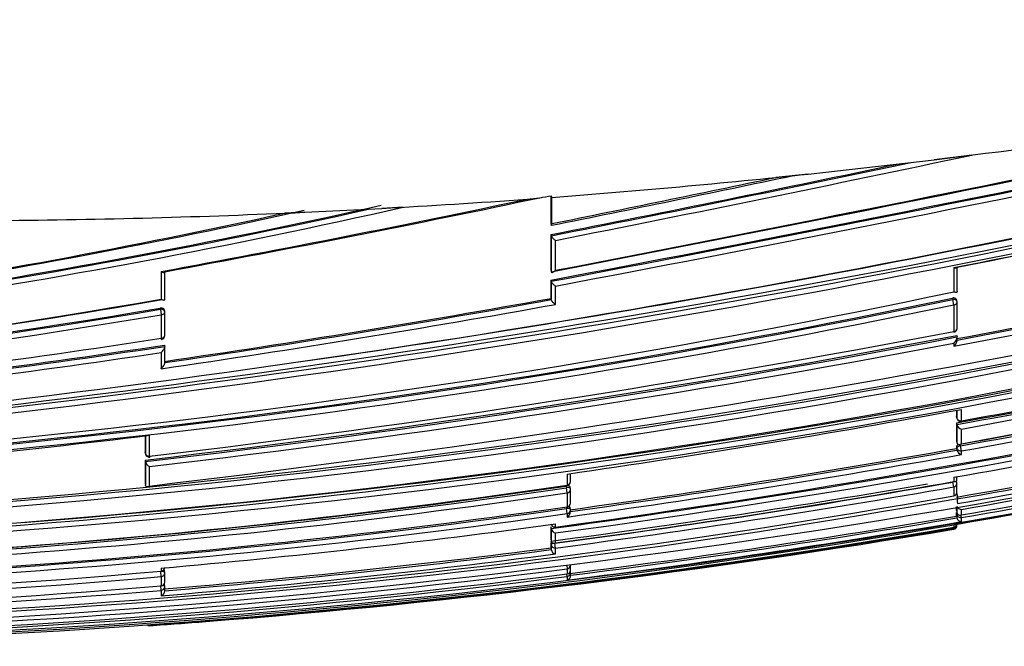
# Model space of a CAD drawing. Units: millimetres. Extents: x 23 to 1289, y 29 to 2564.
# Drawn here: x 151 to 177, y 1321 to 1337 of the extents above; entities that cross this region are included whole.
import ezdxf

# ---------------------------------------------------------------- set-up
doc = ezdxf.new("R2010")
doc.units = ezdxf.units.MM
doc.layers.add('DV4_Défaut', color=7, linetype='Continuous')
doc.layers.add('Défaut', color=7, linetype='Continuous')

# ---------------------------------------------------------------- blocks, each defined once
blk = doc.blocks.new('SE3')
at = {"layer": 'DV4_Défaut', "color": 7, "linetype": 'Continuous'}
for p, q in [((53.173, 17.179), (52.196, 17.06)), ((48.932, 16.688), (52.196, 17.06)), ((48.932, 16.688), (48.1, 16.6)), ((42.283, 15.406), (42.283, 16.126)), ((42.3, 16.086), (42.297, 16.129)), ((42.3, 15.406), (42.3, 16.086)), ((35.911, 15.701), (37.908, 15.801)), ((38.461, 15.831), (37.908, 15.801)), ((35.911, 15.701), (35.387, 15.677)), ((42.283, 15.406), (42.289, 15.378)), ((42.283, 15.121), (42.289, 15.092)), ((42.283, 14.192), (42.283, 15.121)), ((42.289, 15.092), (42.288, 14.162)), ((42.289, 15.092), (42.289, 15.092)), ((42.399, 14.198), (42.399, 14.972)), ((52.701, 14.269), (52.701, 13.644)), ((52.787, 13.661), (52.787, 14.281)), ((32.201, 14.168), (32.201, 13.454)), ((32.289, 13.453), (32.289, 14.163)), ((42.283, 14.192), (42.288, 14.162)), ((42.288, 14.162), (42.288, 14.162)), ((42.283, 13.945), (42.288, 13.914)), ((42.283, 13.472), (42.283, 13.945)), ((42.288, 13.914), (42.288, 13.439)), ((42.288, 13.914), (42.288, 13.914)), ((42.399, 13.316), (42.399, 13.791)), ((42.283, 13.472), (42.288, 13.439)), ((42.288, 13.439), (42.288, 13.439)), ((52.668, 13.48), (52.674, 13.444)), ((52.701, 13.305), (52.674, 13.444)), ((52.701, 13.305), (52.701, 12.618)), ((52.785, 13.395), (52.779, 13.431)), ((52.786, 12.704), (52.786, 13.386)), ((32.173, 13.221), (32.178, 13.189)), ((32.178, 13.189), (32.201, 13.05)), ((32.201, 13.05), (32.201, 12.443)), ((32.289, 13.13), (32.284, 13.161)), ((32.29, 12.516), (32.29, 13.12)), ((52.779, 12.514), (52.786, 12.476)), ((32.285, 12.264), (32.29, 12.23)), ((32.29, 12.23), (32.29, 12.23)), ((32.29, 11.809), (32.29, 12.23)), ((52.701, 12.317), (52.701, 12.233)), ((52.786, 12.476), (52.786, 12.476)), ((52.787, 12.38), (52.787, 12.464)), ((32.2, 12.074), (32.2, 11.653)), ((52.777, 10.578), (52.777, 10.418)), ((52.785, 10.58), (52.785, 10.375)), ((52.899, 10.303), (52.899, 10.601)), ((52.777, 10.252), (52.776, 9.782)), ((52.785, 10.375), (52.777, 10.418)), ((52.777, 10.414), (52.785, 10.371)), ((52.777, 10.252), (52.784, 10.209)), ((52.784, 10.209), (52.784, 10.208)), ((52.784, 10.208), (52.784, 9.738)), ((52.901, 10.29), (52.899, 10.303)), ((52.899, 9.712), (52.899, 10.091)), ((31.786, 9.916), (31.786, 9.5)), ((31.791, 9.917), (31.791, 9.46)), ((31.9, 9.388), (31.9, 9.93)), ((52.776, 9.782), (52.784, 9.738)), ((52.784, 9.738), (52.784, 9.738)), ((52.875, 9.658), (52.867, 9.702)), ((31.791, 9.46), (31.786, 9.5)), ((31.786, 9.496), (31.791, 9.456)), ((52.776, 9.646), (52.776, 9.591)), ((52.776, 9.646), (52.784, 9.601)), ((52.776, 9.591), (52.784, 9.547)), ((52.784, 9.601), (52.784, 9.547)), ((52.784, 9.547), (52.784, 9.547)), ((52.899, 9.526), (52.875, 9.658)), ((52.899, 9.432), (52.899, 9.526)), ((31.786, 9.291), (31.791, 9.251)), ((31.786, 9.291), (31.787, 8.679)), ((31.791, 9.251), (31.791, 8.637)), ((31.791, 9.251), (31.791, 9.251)), ((31.9, 8.619), (31.9, 9.123)), ((42.701, 8.927), (42.701, 8.644)), ((31.787, 8.679), (31.791, 8.637)), ((52.701, 8.595), (52.679, 8.721)), ((52.701, 8.844), (52.701, 8.733)), ((52.783, 8.706), (52.775, 8.753)), ((52.783, 8.478), (52.784, 8.69)), ((31.791, 8.637), (31.791, 8.637)), ((42.676, 8.619), (42.682, 8.575)), ((42.701, 8.442), (42.682, 8.575)), ((42.701, 8.442), (42.701, 8.082)), ((42.787, 8.544), (42.781, 8.587)), ((42.787, 8.183), (42.788, 8.536)), ((52.701, 8.595), (52.701, 8.368)), ((52.778, 8.426), (52.8, 8.298)), ((52.702, 8.364), (52.701, 8.368)), ((52.8, 8.189), (52.8, 8.298)), ((52.8, 8.189), (52.8, 8.164)), ((42.676, 8.081), (42.683, 8.036)), ((42.701, 7.905), (42.683, 8.036)), ((42.701, 7.905), (42.701, 7.815)), ((42.787, 8.009), (42.781, 8.054)), ((42.788, 7.949), (42.788, 7.996)), ((52.775, 7.981), (52.775, 8.083)), ((52.775, 7.981), (52.783, 7.933)), ((52.775, 7.842), (52.775, 7.931)), ((52.775, 7.931), (52.783, 7.882)), ((52.783, 8.085), (52.783, 7.933)), ((52.783, 7.933), (52.783, 7.933)), ((52.899, 7.871), (52.899, 8.013)), ((52.775, 7.842), (52.783, 7.793)), ((52.783, 7.882), (52.783, 7.793)), ((52.783, 7.793), (52.783, 7.793)), ((52.899, 7.801), (52.887, 7.868)), ((52.899, 7.699), (52.899, 7.801)), ((42.281, 7.565), (42.288, 7.519)), ((42.281, 7.565), (42.282, 7.241)), ((42.288, 7.519), (42.288, 7.194)), ((42.288, 7.519), (42.288, 7.519)), ((42.399, 7.557), (42.399, 7.639)), ((42.399, 7.145), (42.399, 7.404)), ((52.701, 7.528), (52.697, 7.551)), ((52.8, 7.634), (52.701, 7.618)), ((52.701, 7.618), (52.701, 7.618)), ((52.701, 7.618), (52.701, 7.554)), ((52.701, 7.528), (52.701, 7.502)), ((42.282, 7.241), (42.288, 7.194)), ((42.282, 7.145), (42.282, 7.019)), ((42.282, 7.145), (42.288, 7.098)), ((42.288, 7.194), (42.288, 7.194)), ((42.399, 7.015), (42.383, 7.14)), ((42.282, 7.019), (42.288, 6.972)), ((42.288, 7.098), (42.288, 6.972)), ((42.288, 6.972), (42.288, 6.972)), ((42.399, 6.861), (42.399, 7.015)), ((32.188, 6.417), (32.189, 6.404)), ((32.2, 6.276), (32.189, 6.404)), ((32.2, 6.494), (32.2, 6.418)), ((32.292, 6.379), (32.288, 6.426)), ((32.292, 6.142), (32.292, 6.378)), ((42.69, 6.56), (42.701, 6.476)), ((42.701, 6.476), (42.701, 6.344)), ((42.788, 6.391), (42.784, 6.417)), ((42.788, 6.454), (42.788, 6.572)), ((42.788, 6.31), (42.788, 6.384)), ((32.2, 6.276), (32.2, 6.039)), ((42.701, 6.28), (42.693, 6.342)), ((42.701, 6.342), (42.701, 6.344)), ((42.701, 6.28), (42.701, 6.187)), ((32.2, 5.92), (32.19, 6.044)), ((32.2, 5.92), (32.2, 5.778)), ((32.292, 6.024), (32.288, 6.071)), ((32.292, 5.909), (32.292, 6.023)), ((31.9, 5.005), (31.9, 5.015)), ((31.9, 5.005), (31.9, 5.005))]:
    blk.add_line(p, q, dxfattribs=at)
for centre, radius, start, end in [((-190.296, 1225.017), 1232.991, 280.873082, 282.343688), ((-202.746, 1284.357), 1293.599, 280.923981, 282.321311), ((-152.759, 1045.826), 1050.152, 280.703514, 282.429868), ((-158.629, 1074.26), 1079.213, 280.729393, 282.409309), ((-160.737, 1084.375), 1089.686, 280.743788, 282.402323), ((-134.935, 908.052), 910.517, 281.23085, 281.922894), ((-11.902, 341.616), 333.213, 275.73575, 283.02575), ((-11.154, 338.381), 329.905, 278.15171, 283.02826), ((-118.378, 827.632), 828.243, 281.18505, 281.821445), ((-120.305, 836.396), 837.244, 281.198084, 281.848386), ((-11.807, 345.748), 337.425, 275.62915, 282.8576), ((-7.985, 321.999), 313.458, 275.3595, 283.14231), ((-8.022, 322.089), 313.693, 275.38172, 283.1232), ((-99.062, 717.851), 716.57, 281.3773, 281.885518), ((-104.852, 745.255), 744.535, 281.399175, 281.854882), ((-77.77, 682.935), 681.276, 281.040858, 281.916045), ((-74.959, 669.419), 667.477, 281.033682, 281.909502), ((-8.593, 351.626), 345.389, 276.73266, 283.7156), ((-32.936, 370.54), 362.297, 280.37171, 281.94248), ((41.183, 21.727), 5.708, 274.8735, 281.2602), ((-3.021, 199.345), 188.144, 274.41345, 282.73728), ((-2.607, 196.843), 185.44, 274.34978, 282.61459), ((-31.886, 363.173), 354.84, 280.40517, 281.96345), ((-2.854, 198.056), 186.704, 274.3919, 282.50243), ((-2.675, 187.97), 176.447, 274.59419, 282.45735), ((-2.581, 189.232), 177.696, 275.02885, 282.50678), ((-9.746, 353.556), 348.951, 280.32154, 283.76243), ((-9.463, 352.257), 347.666, 280.31401, 283.76806), ((-28.795, 446.512), 441.859, 280.6284, 281.97693), ((-28.521, 445.139), 440.28, 280.641, 281.96779), ((-28.86, 446.803), 442.016, 280.64437, 281.96606), ((-9.438, 352.084), 347.628, 280.33027, 283.76905), ((8.609, 247.726), 240.316, 270.67745, 283.12336), ((8.662, 247.497), 240.221, 270.66483, 283.12269), ((5.173, 238.215), 229.546, 271.56758, 281.94976), ((8.294, 250.492), 243.042, 272.44836, 283.04771), ((5.605, 238.993), 230.408, 271.45357, 281.78773), ((5.825, 237.395), 228.763, 271.40945, 281.81579), ((5.659, 238.702), 230.254, 271.44148, 281.7887), ((1.115, 190.178), 179.437, 273.30388, 279.97626), ((1.348, 190.104), 179.339, 275.81665, 279.91302), ((-12.133, 315.795), 307.356, 278.29336, 280.21976), ((-11.549, 312.597), 303.931, 278.29236, 280.20198), ((-11.692, 313.094), 304.478, 278.30549, 280.21189), ((52.687, 13.377), 0.1, 359.9692, 10.8738), ((1.641, 193.049), 182.434, 273.08169, 279.63575), ((10.012, 242.299), 235.355, 270.3499, 283.06153), ((1.747, 192.584), 181.926, 273.05906, 279.62741), ((1.678, 192.723), 182.247, 273.07548, 279.64135), ((32.19, 13.113), 0.1, 0.0138, 9.3725), ((10.519, 240.412), 233.638, 270.22819, 283.0316), ((10.461, 240.677), 233.772, 270.24261, 283.03137), ((10.088, 244.016), 237.067, 274.48174, 282.93732), ((13.961, 236.086), 231.304, 271.84308, 284.86496), ((-1.528, 296.303), 288.939, 276.62089, 280.83332), ((-3.239, 304.225), 296.924, 276.79642, 280.85932), ((32.19, 12.509), 0.1, 278.7396, 0.0141), ((52.687, 12.693), 0.1, 280.6597, 359.9699), ((0.901, 219.075), 209.178, 275.59349, 278.62894), ((0.823, 219.259), 209.406, 275.60963, 278.64229), ((-0.078, 219.631), 209.688, 275.87887, 278.855), ((-1.348, 294.939), 287.604, 276.61647, 280.84905), ((-1.281, 294.555), 287.354, 276.63063, 280.82778), ((8.959, 260.002), 255.791, 279.8913, 284.5685), ((-6.462, 336.803), 331.852, 280.30444, 282.11795), ((0.881, 218.768), 209.054, 275.63264, 278.61618), ((-1.709, 313.164), 308.326, 280.20141, 282.15311), ((-0.564, 307.454), 302.553, 280.17338, 282.16139), ((-0.427, 306.769), 301.988, 280.17068, 282.16329), ((6.737, 270.565), 265.437, 277.69683, 282.29934), ((5.978, 274.369), 269.286, 277.77308, 282.26895), ((6.84, 270.03), 265.023, 277.71093, 282.2788), ((4.331, 282.963), 278.354, 280.00723, 282.14608), ((1.652, 290.957), 285.002, 278.28117, 280.3589), ((-0.502, 307.146), 302.194, 280.17218, 281.14959), ((9.186, 258.629), 254.064, 279.87901, 282.17545), ((9.163, 258.743), 254.229, 279.87966, 282.17504), ((52.95, 10.256), 0.172, 195.8533, 252.6928), ((52.883, 10.389), 0.1, 190.2317, 280.2754), ((9.246, 258.34), 253.939, 279.87592, 282.19738), ((16.228, 221.073), 216.521, 268.73491, 282.52997), ((6.939, 213.547), 205.14, 274.12633, 276.98879), ((11.649, 246.357), 242.027, 279.81313, 282.29863), ((12.254, 243.344), 239.024, 279.79035, 282.30703), ((31.89, 9.467), 0.1, 186.5608, 276.5753), ((7.373, 263.609), 258.221, 277.86349, 280.1547), ((7.441, 263.082), 257.513, 277.888, 280.13978), ((7.406, 263.245), 257.725, 277.89065, 280.14097), ((52.939, 9.588), 0.16, 194.7918, 255.3956), ((13.835, 235.502), 231.175, 279.70358, 282.22834), ((31.978, 9.299), 0.193, 194.4412, 246.1549), ((-363.792, 8.754), 406.58, 359.99677, 0.02619), ((10.639, 247.802), 242.681, 277.49333, 279.81872), ((10.922, 246.473), 241.392, 277.48881, 279.96155), ((10.472, 248.577), 243.534, 277.53324, 279.98578), ((42.688, 8.731), 0.1, 278.1287, 359.9951), ((52.685, 8.689), 0.1, 359.9764, 9.9737), ((-12.802, 8.834), 65.587, 359.96484, 0.02159), ((13.147, 207.959), 201.495, 269.51716, 278.43427), ((13.478, 207.495), 201.187, 269.42223, 278.35196), ((13.435, 207.614), 201.176, 269.43497, 278.35931), ((13.448, 207.635), 201.151, 273.75247, 278.35476), ((11.004, 246.086), 241.124, 277.4814, 279.95819), ((42.688, 8.529), 0.1, 359.9956, 8.1058), ((52.685, 8.463), 0.1, 279.8847, 359.9785), ((15.662, 214.512), 209.445, 268.84698, 280.18606), ((15.729, 215.137), 210.134, 268.83351, 280.16117), ((42.688, 8.172), 0.1, 277.921, 359.9969), ((14.086, 207.082), 201.046, 269.24823, 278.18265), ((14.344, 207.068), 201.172, 269.17543, 278.10338), ((14.304, 207.15), 201.126, 269.18718, 278.11142), ((42.628, 7.957), 0.159, 297.0981, 1.128), ((42.688, 7.995), 0.1, 359.9975, 7.9028), ((52.908, 8.14), 0.127, 204.7809, 265.7493), ((14.907, 228.781), 224.323, 277.11738, 279.7508), ((14.859, 228.955), 224.341, 277.1499, 279.73034), ((14.854, 228.975), 224.41, 277.15044, 279.73065), ((52.897, 7.814), 0.115, 190.7429, 270.9478), ((16.408, 218.247), 213.733, 268.66979, 279.77659), ((16.368, 220.203), 215.731, 268.69287, 279.69603), ((16.081, 223.329), 218.886, 274.14448, 279.6312), ((12.4, 228.796), 223.183, 275.08973, 277.72471), ((16.21, 223.568), 219.126, 274.48632, 279.58608), ((42.387, 7.649), 0.1, 187.6345, 277.6664), ((42.435, 7.55), 0.15, 191.709, 256.328), ((52.694, 7.645), 0.0913, 274.8997, 351.6533), ((52.685, 7.601), 0.1, 279.5822, 0.1567), ((14.318, 222.54), 217.327, 274.74304, 277.39278), ((14.32, 222.459), 217.294, 274.74426, 277.39499), ((42.423, 6.997), 0.138, 190.4407, 259.9412), ((14.371, 222.295), 217.249, 274.70743, 277.41261), ((15.052, 198.331), 192.678, 268.92831, 275.10621), ((15.876, 215.156), 210.397, 271.50458, 277.325), ((32.192, 6.511), 0.1, 275.016, 0.0234), ((32.192, 6.37), 0.1, 0.0243, 4.985), ((42.688, 6.442), 0.1, 277.2046, 0.0185), ((42.688, 6.378), 0.1, 0.0225, 7.2), ((15.251, 198.782), 193.25, 268.8725, 275.03168), ((16.058, 215.91), 211.253, 271.44909, 277.24537), ((16.143, 216.38), 211.772, 271.42254, 277.20436), ((32.192, 6.134), 0.1, 274.8215, 0.0253), ((42.673, 6.299), 0.115, 283.9457, 5.4251), ((15.572, 200.476), 195.147, 268.78883, 274.88793), ((15.731, 201.103), 195.877, 268.74723, 274.82322), ((32.156, 5.907), 0.136, 289.0032, 0.8467), ((32.192, 6.015), 0.1, 0.0266, 4.7976), ((19.847, 176.515), 171.932, 274.0199, 274.50476), ((31.893, 5.104), 0.1, 231.1161, 274.104)]:
    blk.add_arc(centre, radius, start, end, dxfattribs=at)
for centre, major_axis, ratio, start_param, end_param in [((38.62, 174.354), (-181.552, -38.911), 0.848447, 1.464558, 1.579984), ((38.62, 174.354), (-181.552, -38.911), 0.848447, 1.410865, 1.446835), ((38.62, 174.354), (-181.552, -38.911), 0.848447, 1.387062, 1.407438), ((38.62, 174.354), (-181.552, -38.911), 0.848447, 1.333494, 1.376241), ((52.687, 13.377), (-0.0982, -0.0189), 0.689651, 3.141593, 4.7116), ((52.687, 13.377), (-0.1, 0.0001), 0.721213, 1.708025, 3.141593), ((32.19, 13.113), (-0.0987, -0.0163), 0.768148, 3.141593, 4.711714), ((32.19, 13.113), (-0.1, 0), 0.638561, 1.674972, 3.141593), ((32.19, 12.509), (-0.1, 0), 0.665377, 1.673282, 3.141593), ((32.19, 12.509), (-0.1, 0), 0.665377, 3.141593, 3.244239), ((52.687, 12.693), (-0.1, 0.0001), 0.75383, 1.712281, 3.141593), ((52.687, 12.693), (-0.1, 0.0001), 0.75383, 3.141593, 3.283294), ((52.883, 10.389), (0.0984, 0.0178), 0.490217, 3.052239, 3.141593), ((52.883, 10.389), (0.1, -0.0001), 0.865739, 3.297624, 4.868724), ((31.89, 9.467), (0.0993, 0.0114), 0.592213, 3.073402, 3.141593), ((31.89, 9.467), (0.1, 0), 0.801255, 3.233486, 4.804588), ((52.883, 9.615), (-0.0984, -0.0176), 0.42801, 4.712324, 6.207222), ((52.883, 9.615), (0.1, -0.0001), 0.903203, 3.302079, 4.87321), ((42.688, 8.731), (-0.1, 0), 0.876345, 1.695559, 3.144097), ((52.685, 8.689), (-0.0985, -0.0173), 0.322788, 3.141593, 4.712111), ((52.685, 8.689), (-0.1, 0), 0.946535, 1.73548, 3.141593), ((42.688, 8.529), (-0.099, -0.0141), 0.464337, 3.141593, 4.711925), ((42.688, 8.529), (-0.1, 0), 0.885956, 1.695729, 3.141593), ((52.685, 8.463), (-0.1, 0), 0.957563, 1.736523, 3.141593), ((52.685, 8.463), (-0.1, 0), 0.957563, 3.141593, 3.307706), ((42.688, 8.172), (-0.1, 0), 0.903006, 1.695963, 3.141593), ((42.688, 8.172), (-0.1, 0), 0.903006, 3.141593, 3.267118), ((42.688, 7.995), (-0.0991, -0.0137), 0.412562, 3.141593, 4.711974), ((42.688, 7.995), (-0.1, 0), 0.911416, 1.696046, 3.141593), ((52.882, 7.899), (-0.0986, -0.017), 0.164356, 5.674319, 6.255685), ((52.882, 7.899), (0.1, 0), 0.986808, 3.309918, 4.881138), ((42.387, 7.649), (0.1, 0), 0.926255, 3.265353, 4.836533), ((52.685, 7.626), (-0.1, -0.0001), 0.998525, 1.737807, 3.141593), ((52.685, 7.601), (-0.1, -0.0003), 0.9998, 1.735272, 3.141593), ((52.685, 7.601), (-0.1, -0.0003), 0.9998, 3.141593, 3.306522), ((42.387, 7.11), (-0.0992, -0.013), 0.308288, 4.962298, 6.243539), ((42.387, 7.11), (0.1, 0), 0.951994, 3.265079, 4.836284), ((32.192, 6.37), (-0.0996, -0.0087), 0.33634, 3.141291, 4.71201), ((32.192, 6.511), (-0.1, 0), 0.936432, 1.652546, 3.142524), ((32.192, 6.37), (-0.1, 0), 0.942874, 1.651885, 3.141593), ((32.192, 6.37), (-0.0996, -0.0087), 0.33634, 3.11278, 3.141291), ((32.192, 6.37), (-0.1, 0), 0.942874, 3.141593, 3.223119), ((42.688, 6.573), (-0.1, 0), 0.979552, 1.695004, 3.141593), ((42.688, 6.442), (-0.1, 0), 0.98586, 1.694492, 3.141593), ((42.688, 6.378), (-0.1, 0), 0.98891, 1.694159, 3.141593), ((42.688, 6.378), (-0.0992, -0.0125), 0.152096, 3.123035, 3.582222), ((42.688, 6.442), (-0.1, 0), 0.98586, 3.141593, 3.26573), ((42.688, 6.378), (-0.1, 0), 0.98891, 3.141593, 3.2654), ((32.192, 6.134), (-0.1, 0), 0.953684, 1.650739, 3.141593), ((32.192, 6.134), (-0.1, 0), 0.953684, 3.141593, 3.221981), ((32.192, 6.015), (-0.1, 0), 0.959152, 1.650122, 3.141593), ((32.192, 6.015), (-0.0996, -0.0084), 0.286382, 3.141343, 4.235228), ((32.192, 6.015), (-0.0996, -0.0084), 0.286382, 3.118061, 3.141343), ((32.192, 6.015), (-0.1, 0), 0.959152, 3.141593, 3.221368), ((31.893, 5.115), (-0.1, -0.0003), 0.999517, 1.085743, 1.640276)]:
    blk.add_ellipse(centre, major_axis=major_axis, ratio=ratio, start_param=start_param, end_param=end_param, dxfattribs=at)
for points, knots in [([(42.292, 16.127), (42.292, 16.127), (42.292, 16.127), (42.293, 16.126), (42.294, 16.124), (42.295, 16.124), (42.296, 16.125), (42.296, 16.126), (42.297, 16.127), (42.297, 16.129)], [0, 0, 0, 0, 0.070509, 0.070509, 0.070509, 0.661055, 0.661055, 0.661055, 1, 1, 1, 1]), ([(42.3, 15.406), (42.3, 15.397), (42.3, 15.388), (42.299, 15.381), (42.299, 15.375), (42.298, 15.369), (42.297, 15.366), (42.297, 15.362), (42.296, 15.361), (42.295, 15.361), (42.294, 15.362), (42.292, 15.364), (42.291, 15.368), (42.29, 15.371), (42.29, 15.374), (42.289, 15.378)], [0, 0, 0, 0, 0.217924, 0.217924, 0.217924, 0.43593, 0.43593, 0.43593, 0.652589, 0.652589, 0.652589, 0.866458, 0.866458, 0.866458, 1, 1, 1, 1]), ([(42.289, 15.092), (42.29, 15.087), (42.292, 15.081), (42.296, 15.074), (42.299, 15.068), (42.304, 15.061), (42.309, 15.054), (42.316, 15.044), (42.324, 15.035), (42.332, 15.026), (42.343, 15.015), (42.356, 15.004), (42.368, 14.994), (42.378, 14.986), (42.388, 14.979), (42.398, 14.972), (42.398, 14.972), (42.399, 14.972), (42.399, 14.972)], [0, 0, 0, 0, 0.152981, 0.152981, 0.152981, 0.304958, 0.304958, 0.304958, 0.508939, 0.508939, 0.508939, 0.77363, 0.77363, 0.77363, 0.988918, 0.988918, 0.988918, 1, 1, 1, 1]), ([(52.787, 14.281), (52.788, 14.275), (52.788, 14.269), (52.787, 14.265), (52.785, 14.26), (52.783, 14.257), (52.78, 14.254), (52.775, 14.251), (52.769, 14.249), (52.762, 14.249), (52.753, 14.249), (52.743, 14.251), (52.731, 14.255), (52.722, 14.258), (52.712, 14.263), (52.702, 14.268), (52.702, 14.268), (52.701, 14.269), (52.701, 14.269)], [0, 0, 0, 0, 0.151547, 0.151547, 0.151547, 0.302074, 0.302074, 0.302074, 0.505237, 0.505237, 0.505237, 0.770716, 0.770716, 0.770716, 0.988983, 0.988983, 0.988983, 1, 1, 1, 1]), ([(32.201, 14.168), (32.201, 14.168), (32.202, 14.167), (32.202, 14.167), (32.212, 14.161), (32.222, 14.155), (32.231, 14.151), (32.243, 14.146), (32.253, 14.142), (32.263, 14.141), (32.27, 14.139), (32.276, 14.14), (32.281, 14.142), (32.284, 14.143), (32.287, 14.146), (32.288, 14.149), (32.29, 14.153), (32.29, 14.158), (32.289, 14.163)], [0, 0, 0, 0, 0.011029, 0.011029, 0.011029, 0.228165, 0.228165, 0.228165, 0.493801, 0.493801, 0.493801, 0.697297, 0.697297, 0.697297, 0.848138, 0.848138, 0.848138, 1, 1, 1, 1]), ([(42.288, 14.162), (42.289, 14.156), (42.292, 14.152), (42.295, 14.149), (42.297, 14.147), (42.301, 14.145), (42.305, 14.144), (42.312, 14.143), (42.319, 14.145), (42.327, 14.147), (42.338, 14.151), (42.35, 14.158), (42.362, 14.167), (42.374, 14.175), (42.386, 14.186), (42.398, 14.197), (42.398, 14.197), (42.399, 14.198), (42.399, 14.198)], [0, 0, 0, 0, 0.127338, 0.127338, 0.127338, 0.253382, 0.253382, 0.253382, 0.440787, 0.440787, 0.440787, 0.720324, 0.720324, 0.720324, 0.989935, 0.989935, 0.989935, 1, 1, 1, 1]), ([(42.399, 13.791), (42.399, 13.791), (42.398, 13.791), (42.398, 13.792), (42.388, 13.798), (42.378, 13.805), (42.368, 13.813), (42.355, 13.822), (42.343, 13.833), (42.332, 13.845), (42.323, 13.854), (42.315, 13.863), (42.308, 13.873), (42.303, 13.88), (42.299, 13.887), (42.295, 13.894), (42.292, 13.901), (42.29, 13.908), (42.288, 13.914)], [0, 0, 0, 0, 0.011015, 0.011015, 0.011015, 0.22906, 0.22906, 0.22906, 0.494709, 0.494709, 0.494709, 0.697939, 0.697939, 0.697939, 0.848459, 0.848459, 0.848459, 1, 1, 1, 1]), ([(52.787, 13.661), (52.788, 13.655), (52.788, 13.649), (52.786, 13.644), (52.785, 13.639), (52.783, 13.636), (52.779, 13.633), (52.775, 13.629), (52.769, 13.627), (52.762, 13.626), (52.753, 13.626), (52.743, 13.627), (52.731, 13.631), (52.722, 13.634), (52.712, 13.638), (52.702, 13.643), (52.702, 13.643), (52.701, 13.643), (52.701, 13.644)], [0, 0, 0, 0, 0.150981, 0.150981, 0.150981, 0.300936, 0.300936, 0.300936, 0.503816, 0.503816, 0.503816, 0.769686, 0.769686, 0.769686, 0.989008, 0.989008, 0.989008, 1, 1, 1, 1]), ([(32.201, 13.454), (32.201, 13.454), (32.202, 13.453), (32.202, 13.453), (32.212, 13.447), (32.222, 13.441), (32.231, 13.437), (32.243, 13.432), (32.254, 13.429), (32.263, 13.428), (32.27, 13.427), (32.276, 13.428), (32.281, 13.431), (32.284, 13.432), (32.287, 13.435), (32.289, 13.439), (32.29, 13.443), (32.29, 13.448), (32.289, 13.453)], [0, 0, 0, 0, 0.01098, 0.01098, 0.01098, 0.230206, 0.230206, 0.230206, 0.496564, 0.496564, 0.496564, 0.699486, 0.699486, 0.699486, 0.849226, 0.849226, 0.849226, 1, 1, 1, 1]), ([(42.399, 13.316), (42.399, 13.316), (42.398, 13.316), (42.398, 13.316), (42.388, 13.322), (42.378, 13.33), (42.367, 13.337), (42.355, 13.347), (42.343, 13.358), (42.332, 13.369), (42.323, 13.378), (42.315, 13.388), (42.308, 13.398), (42.303, 13.405), (42.299, 13.412), (42.295, 13.419), (42.292, 13.426), (42.289, 13.433), (42.288, 13.439)], [0, 0, 0, 0, 0.010991, 0.010991, 0.010991, 0.230066, 0.230066, 0.230066, 0.496085, 0.496085, 0.496085, 0.699037, 0.699037, 0.699037, 0.849004, 0.849004, 0.849004, 1, 1, 1, 1]), ([(52.779, 13.431), (52.778, 13.436), (52.776, 13.44), (52.774, 13.444), (52.77, 13.451), (52.765, 13.458), (52.758, 13.463), (52.751, 13.468), (52.742, 13.473), (52.733, 13.476), (52.724, 13.479), (52.713, 13.481), (52.702, 13.482), (52.691, 13.483), (52.679, 13.482), (52.668, 13.48)], [0, 0, 0, 0, 0.131245, 0.131245, 0.131245, 0.346043, 0.346043, 0.346043, 0.560837, 0.560837, 0.560837, 0.775633, 0.775633, 0.775633, 1, 1, 1, 1]), ([(32.284, 13.161), (32.283, 13.166), (32.281, 13.172), (32.279, 13.177), (32.275, 13.185), (32.269, 13.192), (32.263, 13.198), (32.256, 13.205), (32.247, 13.21), (32.238, 13.214), (32.228, 13.218), (32.218, 13.22), (32.207, 13.222), (32.196, 13.223), (32.184, 13.222), (32.173, 13.221)], [0, 0, 0, 0, 0.1353, 0.1353, 0.1353, 0.35013, 0.35013, 0.35013, 0.564959, 0.564959, 0.564959, 0.779789, 0.779789, 0.779789, 1, 1, 1, 1]), ([(32.2, 12.074), (32.201, 12.074), (32.201, 12.074), (32.202, 12.075), (32.213, 12.085), (32.225, 12.097), (32.235, 12.11), (32.247, 12.123), (32.257, 12.138), (32.267, 12.154), (32.273, 12.165), (32.279, 12.176), (32.283, 12.188), (32.286, 12.195), (32.288, 12.203), (32.289, 12.21), (32.29, 12.217), (32.291, 12.224), (32.29, 12.23)], [0, 0, 0, 0, 0.010173, 0.010173, 0.010173, 0.27276, 0.27276, 0.27276, 0.550712, 0.550712, 0.550712, 0.740436, 0.740436, 0.740436, 0.869589, 0.869589, 0.869589, 1, 1, 1, 1]), ([(52.701, 12.317), (52.701, 12.317), (52.702, 12.317), (52.702, 12.318), (52.714, 12.327), (52.725, 12.339), (52.735, 12.351), (52.747, 12.365), (52.757, 12.38), (52.766, 12.396), (52.772, 12.407), (52.777, 12.418), (52.781, 12.43), (52.783, 12.438), (52.785, 12.446), (52.786, 12.454), (52.787, 12.462), (52.787, 12.469), (52.786, 12.476)], [0, 0, 0, 0, 0.010145, 0.010145, 0.010145, 0.274118, 0.274118, 0.274118, 0.552822, 0.552822, 0.552822, 0.742087, 0.742087, 0.742087, 0.870407, 0.870407, 0.870407, 1, 1, 1, 1]), ([(52.701, 12.233), (52.701, 12.234), (52.702, 12.234), (52.702, 12.234), (52.714, 12.244), (52.725, 12.255), (52.735, 12.268), (52.747, 12.281), (52.757, 12.296), (52.766, 12.312), (52.772, 12.323), (52.777, 12.335), (52.781, 12.347), (52.783, 12.355), (52.785, 12.363), (52.786, 12.371), (52.787, 12.374), (52.787, 12.378), (52.787, 12.381)], [0, 0, 0, 0, 0.010931, 0.010931, 0.010931, 0.295279, 0.295279, 0.295279, 0.595433, 0.595433, 0.595433, 0.799346, 0.799346, 0.799346, 0.937659, 0.937659, 0.937659, 1, 1, 1, 1]), ([(32.2, 11.653), (32.201, 11.654), (32.201, 11.654), (32.202, 11.655), (32.213, 11.665), (32.225, 11.676), (32.235, 11.689), (32.247, 11.702), (32.257, 11.717), (32.267, 11.733), (32.273, 11.743), (32.279, 11.755), (32.283, 11.766), (32.286, 11.774), (32.288, 11.782), (32.289, 11.789), (32.291, 11.796), (32.291, 11.803), (32.29, 11.809)], [0, 0, 0, 0, 0.010193, 0.010193, 0.010193, 0.271585, 0.271585, 0.271585, 0.549199, 0.549199, 0.549199, 0.739308, 0.739308, 0.739308, 0.869028, 0.869028, 0.869028, 1, 1, 1, 1]), ([(52.837, 9.694), (52.836, 9.694), (52.836, 9.694), (52.835, 9.694), (52.825, 9.69), (52.816, 9.686), (52.808, 9.682), (52.799, 9.677), (52.793, 9.672), (52.787, 9.667), (52.782, 9.662), (52.779, 9.657), (52.777, 9.652), (52.776, 9.65), (52.776, 9.648), (52.776, 9.646)], [0, 0, 0, 0, 0.014753, 0.014753, 0.014753, 0.302206, 0.302206, 0.302206, 0.589659, 0.589659, 0.589659, 0.877111, 0.877111, 0.877111, 1, 1, 1, 1]), ([(52.784, 9.738), (52.786, 9.73), (52.788, 9.723), (52.791, 9.718), (52.795, 9.712), (52.799, 9.707), (52.804, 9.703), (52.811, 9.698), (52.818, 9.695), (52.827, 9.693), (52.838, 9.691), (52.851, 9.692), (52.863, 9.696), (52.875, 9.699), (52.886, 9.704), (52.897, 9.711), (52.898, 9.712), (52.898, 9.712), (52.899, 9.712)], [0, 0, 0, 0, 0.133107, 0.133107, 0.133107, 0.264984, 0.264984, 0.264984, 0.456727, 0.456727, 0.456727, 0.73341, 0.73341, 0.73341, 0.98973, 0.98973, 0.98973, 1, 1, 1, 1]), ([(52.701, 8.733), (52.702, 8.732), (52.702, 8.732), (52.703, 8.732), (52.713, 8.731), (52.723, 8.731), (52.733, 8.732), (52.744, 8.734), (52.754, 8.738), (52.763, 8.745), (52.769, 8.75), (52.775, 8.756), (52.779, 8.764), (52.781, 8.77), (52.784, 8.777), (52.784, 8.785), (52.785, 8.787), (52.785, 8.79), (52.785, 8.794)], [0, 0, 0, 0, 0.011764, 0.011764, 0.011764, 0.265695, 0.265695, 0.265695, 0.561777, 0.561777, 0.561777, 0.78055, 0.78055, 0.78055, 0.938189, 0.938189, 0.938189, 1, 1, 1, 1]), ([(31.9, 8.619), (31.899, 8.619), (31.899, 8.618), (31.898, 8.618), (31.887, 8.611), (31.876, 8.605), (31.864, 8.601), (31.852, 8.597), (31.84, 8.595), (31.829, 8.597), (31.821, 8.598), (31.814, 8.6), (31.808, 8.605), (31.803, 8.608), (31.8, 8.612), (31.797, 8.618), (31.794, 8.623), (31.792, 8.63), (31.791, 8.637)], [0, 0, 0, 0, 0.010335, 0.010335, 0.010335, 0.263007, 0.263007, 0.263007, 0.538528, 0.538528, 0.538528, 0.731434, 0.731434, 0.731434, 0.865113, 0.865113, 0.865113, 1, 1, 1, 1]), ([(42.781, 8.587), (42.78, 8.591), (42.779, 8.595), (42.776, 8.599), (42.772, 8.604), (42.766, 8.608), (42.76, 8.611), (42.753, 8.614), (42.744, 8.617), (42.735, 8.619), (42.725, 8.62), (42.715, 8.621), (42.704, 8.621), (42.695, 8.621), (42.685, 8.62), (42.676, 8.619)], [0, 0, 0, 0, 0.17363, 0.17363, 0.17363, 0.388486, 0.388486, 0.388486, 0.603342, 0.603342, 0.603342, 0.818198, 0.818198, 0.818198, 1, 1, 1, 1]), ([(42.781, 8.052), (42.781, 8.056), (42.779, 8.061), (42.776, 8.065), (42.772, 8.069), (42.766, 8.072), (42.759, 8.075), (42.753, 8.078), (42.744, 8.08), (42.735, 8.081), (42.733, 8.081), (42.732, 8.082), (42.731, 8.082)], [0, 0, 0, 0, 0.319378, 0.319378, 0.319378, 0.638756, 0.638756, 0.638756, 0.958132, 0.958132, 0.958132, 1, 1, 1, 1]), ([(52.783, 7.933), (52.785, 7.924), (52.787, 7.916), (52.791, 7.909), (52.795, 7.902), (52.799, 7.895), (52.804, 7.89), (52.811, 7.883), (52.819, 7.877), (52.827, 7.873), (52.839, 7.867), (52.851, 7.865), (52.864, 7.865), (52.875, 7.865), (52.886, 7.867), (52.897, 7.87), (52.898, 7.87), (52.898, 7.871), (52.899, 7.871)], [0, 0, 0, 0, 0.137269, 0.137269, 0.137269, 0.273355, 0.273355, 0.273355, 0.467954, 0.467954, 0.467954, 0.742262, 0.742262, 0.742262, 0.989575, 0.989575, 0.989575, 1, 1, 1, 1]), ([(42.298, 7.164), (42.297, 7.163), (42.296, 7.163), (42.295, 7.162), (42.289, 7.158), (42.285, 7.154), (42.283, 7.151), (42.282, 7.149), (42.282, 7.147), (42.282, 7.145)], [0, 0, 0, 0, 0.118716, 0.118716, 0.118716, 0.692696, 0.692696, 0.692696, 1, 1, 1, 1]), ([(42.399, 7.145), (42.399, 7.145), (42.398, 7.145), (42.398, 7.145), (42.387, 7.14), (42.375, 7.136), (42.364, 7.135), (42.352, 7.134), (42.34, 7.135), (42.328, 7.139), (42.32, 7.142), (42.313, 7.147), (42.306, 7.154), (42.301, 7.159), (42.297, 7.164), (42.294, 7.171), (42.291, 7.178), (42.289, 7.186), (42.288, 7.194)], [0, 0, 0, 0, 0.010387, 0.010387, 0.010387, 0.259907, 0.259907, 0.259907, 0.534741, 0.534741, 0.534741, 0.728648, 0.728648, 0.728648, 0.863728, 0.863728, 0.863728, 1, 1, 1, 1]), ([(32.288, 6.425), (32.288, 6.429), (32.286, 6.432), (32.282, 6.436), (32.278, 6.439), (32.273, 6.442), (32.266, 6.444), (32.266, 6.444), (32.266, 6.444), (32.266, 6.444)], [0, 0, 0, 0, 0.496318, 0.496318, 0.496318, 0.992635, 0.992635, 0.992635, 1, 1, 1, 1]), ([(32.288, 6.071), (32.288, 6.074), (32.286, 6.077), (32.282, 6.08), (32.281, 6.081), (32.279, 6.082), (32.277, 6.083)], [0, 0, 0, 0, 0.706177, 0.706177, 0.706177, 1, 1, 1, 1])]:
    blk.add_open_spline(points, degree=3, knots=knots, dxfattribs=at)
for points, weights in [([(52.701, 12.618), (52.705, 12.594), (52.705, 12.595)], [1, 0.864953976667, 0.853729579212]), ([(32.205, 12.41), (32.205, 12.41), (32.201, 12.443)], [0.853124176037, 0.845759959019, 1]), ([(32.201, 12.436), (32.205, 12.409), (32.205, 12.41)], [1, 0.859817226429, 0.853124176037]), ([(31.9, 9.388), (31.902, 9.369), (31.902, 9.368)], [1, 0.88130032759, 0.858297450886]), ([(42.701, 8.644), (42.702, 8.632), (42.702, 8.632)], [1, 0.902396423272, 0.869474692228])]:
    blk.add_rational_spline(points, weights, degree=2, dxfattribs=at)
blk.add_open_spline([(62.8, 9.572), (59.481, 8.853), (56.147, 8.206), (52.8, 7.634)], degree=3, dxfattribs=at)

msp = doc.modelspace()

# ---------------------------------------------------------------- block references
at = {"layer": 'Défaut', "color": 7}
msp.add_blockref('SE3', (122.873, 1316.376), dxfattribs=at)

doc.saveas('drawing.dxf')
